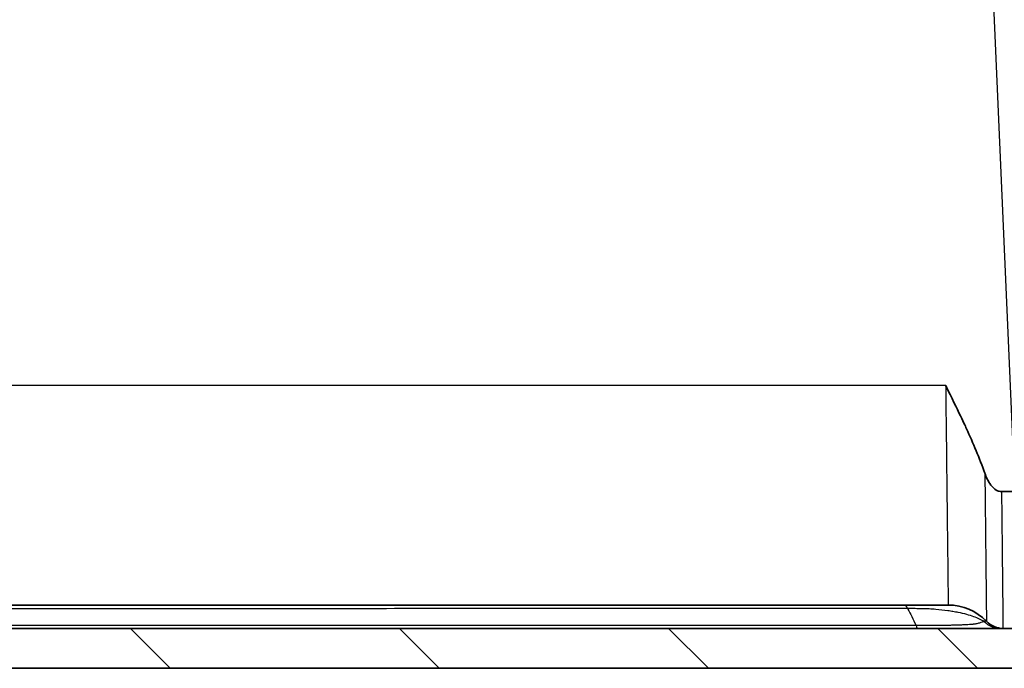
# Model space of a CAD drawing. Units: millimetres. Extents: x 43 to 5793, y 24 to 1850.
# Drawn here: x 1968 to 2075, y 142 to 212 of the extents above; entities that cross this region are included whole.
import ezdxf

# ---------------------------------------------------------------- set-up
doc = ezdxf.new("R2010")
doc.units = ezdxf.units.MM
doc.header["$LTSCALE"] = 3
doc.layers.add('Hatch (ISO)', color=1, linetype='Continuous', lineweight=18, true_color=0xff0000)
doc.layers.add('Visible (ISO)', color=7, linetype='Continuous', lineweight=35)
doc.layers.add('Visible Narrow (ISO)', color=7, linetype='Continuous', lineweight=25)

msp = doc.modelspace()

# ---------------------------------------------------------------- hatches: boundary and pattern name
at = {"layer": 'Hatch (ISO)'}
h = msp.add_hatch(dxfattribs=at)
h.set_pattern_fill('ANSI31', color=256, scale=165.1, angle=90.00021, style=0)
h.set_pattern_definition([(135.0002, (1132.25, -28), (-14.59286, -14.59297), [])])
edge = h.paths.add_edge_path()
edge.add_spline(control_points=[(2125.971, 147.987), (2125.262, 147.718), (2124.563, 147.423), (2123.27, 146.817), (2122.674, 146.513), (2122.089, 146.188)], knot_values=[-0.4679087, -0.4679087, -0.4679087, -0.4679087, -0.2404094, -0.2404094, -0.0396301, -0.0396301, -0.0396301, -0.0396301], degree=3, periodic=0)
edge.add_spline(control_points=[(2122.089, 146.188), (2121.901, 146.085), (2121.701, 146.005), (2121.286, 145.898), (2121.073, 145.87), (2120.858, 145.87)], knot_values=[-0.1286309, -0.1286309, -0.1286309, -0.1286309, -0.0643155, -0.0643155, 0, 0, 0, 0], degree=3, periodic=0)
edge.add_line((2120.858, 145.87), (2073.64, 145.87))
edge.add_line((2073.64, 145.87), (2034.418, 145.87))
edge.add_line((2034.418, 145.87), (1987.203, 145.87))
edge.add_line((1987.203, 145.87), (1911.003, 145.87))
edge.add_line((1911.003, 145.87), (1777.348, 145.87))
edge.add_spline(control_points=[(1777.348, 145.87), (1777.133, 145.87), (1776.92, 145.898), (1776.505, 146.005), (1776.305, 146.085), (1776.117, 146.188)], knot_values=[-0.1286309, -0.1286309, -0.1286309, -0.1286309, -0.0643154, -0.0643154, 0, 0, 0, 0], degree=3, periodic=0)
edge.add_spline(control_points=[(1776.117, 146.188), (1775.532, 146.513), (1774.936, 146.817), (1773.643, 147.423), (1772.944, 147.718), (1772.235, 147.987)], knot_values=[-0.4412141, -0.4412141, -0.4412141, -0.4412141, -0.2404348, -0.2404348, -0.0129356, -0.0129356, -0.0129356, -0.0129356], degree=3, periodic=0)
edge.add_spline(control_points=[(1772.235, 147.987), (1771.865, 148.126), (1771.484, 148.233), (1770.706, 148.375), (1770.312, 148.41), (1769.916, 148.41)], knot_values=[-0.2371695, -0.2371695, -0.2371695, -0.2371695, -0.1185848, -0.1185848, 0, 0, 0, 0], degree=3, periodic=0)
edge.add_line((1769.916, 148.41), (1742.971, 148.41))
edge.add_ellipse((1742.971, 166.952), major_axis=(-18.542, 0), ratio=1, start_angle=2.5, end_angle=90, ccw=False)
edge.add_line((1724.447, 166.144), (1722.054, 220.939))
edge.add_spline(control_points=[(1722.054, 220.939), (1722.016, 221.812), (1721.988, 222.712), (1721.938, 224.929), (1721.924, 226.322), (1721.924, 227.667)], knot_values=[-0.6665359, -0.6665359, -0.6665359, -0.6665359, -0.4039286, -0.4039286, -0.0005547, -0.0005547, -0.0005547, -0.0005547], degree=3, periodic=0)
edge.add_line((1721.924, 227.667), (1721.924, 261.538))
edge.add_spline(control_points=[(1721.924, 261.538), (1721.924, 261.598), (1721.908, 261.668), (1721.858, 261.781), (1721.812, 261.843), (1721.713, 261.934), (1721.64, 261.977), (1721.499, 262.03), (1721.405, 262.046), (1721.325, 262.046)], knot_values=[0, 0, 0, 0, 0.0178868, 0.0178868, 0.0370899, 0.0370899, 0.058341, 0.058341, 0.082281, 0.082281, 0.082281, 0.082281], degree=3, periodic=0)
edge.add_line((1721.325, 262.046), (1721.01, 262.046))
edge.add_spline(control_points=[(1721.01, 262.046), (1720.75, 262.046), (1720.445, 261.986), (1719.778, 261.78), (1719.316, 261.528), (1718.877, 261.528), (1718.439, 261.528), (1717.977, 261.78), (1717.31, 261.986), (1717.005, 262.046), (1716.745, 262.046)], knot_values=[-0.2094187, -0.2094187, -0.2094187, -0.2094187, -0.1315328, -0.1315328, 0, 0, 0, 0.1315328, 0.1315328, 0.2094187, 0.2094187, 0.2094187, 0.2094187], degree=3, periodic=0)
edge.add_line((1716.745, 262.046), (1710.909, 262.046))
edge.add_ellipse((1710.909, 262.808), major_axis=(-0.762, 0), ratio=1, start_angle=0.5, end_angle=90, ccw=False)
edge.add_line((1710.147, 262.802), (1710.065, 272.206))
edge.add_line((1710.065, 272.206), (1709.447, 273.904))
edge.add_ellipse((1708.97, 273.73), major_axis=(-0.174, 0.477), ratio=1, start_angle=270, end_angle=340)
edge.add_line((1708.97, 274.238), (1708.334, 274.238))
edge.add_line((1708.334, 274.238), (1707.926, 275.248))
edge.add_ellipse((1707.54, 275.092), major_axis=(-0.156, 0.386), ratio=1, start_angle=270, end_angle=406)
edge.add_line((1707.155, 275.248), (1706.747, 274.238))
edge.add_line((1706.747, 274.238), (1706.114, 274.238))
edge.add_ellipse((1706.114, 273.73), major_axis=(-0.508, 0), ratio=1, start_angle=270, end_angle=340)
edge.add_line((1705.637, 273.904), (1705.21, 272.731))
edge.add_line((1705.21, 272.731), (1705.109, 266.936))
edge.add_line((1705.109, 266.936), (1705.508, 255.498))
edge.add_ellipse((1707.539, 255.569), major_axis=(0.071, -2.031), ratio=1, start_angle=270, end_angle=358)
edge.add_line((1707.539, 253.537), (1707.649, 253.537))
edge.add_ellipse((1707.649, 255.061), major_axis=(1.524, 0), ratio=1, start_angle=270, end_angle=292.98602)
edge.add_spline(control_points=[(1708.244, 253.658), (1708.315, 253.688), (1708.39, 253.721), (1708.529, 253.79), (1708.599, 253.827), (1708.746, 253.921), (1708.815, 253.977), (1708.874, 254.042), (1708.875, 254.043), (1708.877, 254.045), (1708.878, 254.046), (1708.881, 254.049), (1708.883, 254.051), (1708.888, 254.058), (1708.892, 254.062), (1708.895, 254.066)], knot_values=[-0.070882, -0.070882, -0.070882, -0.070882, -0.049839, -0.049839, -0.0293068, -0.0293068, -0.0033593, -0.0033593, -0.0029429, -0.0029429, -0.0025261, -0.0025261, -0.0016888, -0.0016888, 0, 0, 0, 0], degree=3, periodic=0)
edge.add_spline(control_points=[(1708.895, 254.066), (1709.006, 254.2), (1709.094, 254.351), (1709.22, 254.673), (1709.258, 254.845), (1709.267, 255.018)], knot_values=[-0.1039788, -0.1039788, -0.1039788, -0.1039788, -0.0520488, -0.0520488, 0, 0, 0, 0], degree=3, periodic=0)
edge.add_ellipse((1709.564, 244.423), major_axis=(0.762, 21.834), ratio=0.0348783, start_angle=57.63978, end_angle=61.04129, ccw=False)
edge.add_line((1709.329, 256.132), (1709.329, 256.132))
edge.add_spline(control_points=[(1709.329, 256.132), (1709.338, 256.268), (1709.37, 256.402), (1709.487, 256.671), (1709.576, 256.793), (1709.783, 256.995), (1709.909, 257.077), (1710.184, 257.189), (1710.332, 257.218), (1710.48, 257.218)], knot_values=[-0.1665826, -0.1665826, -0.1665826, -0.1665826, -0.130545, -0.130545, -0.0887612, -0.0887612, -0.0443691, -0.0443691, 0, 0, 0, 0], degree=3, periodic=0)
edge.add_line((1710.48, 257.218), (1713.711, 257.218))
edge.add_spline(control_points=[(1713.711, 257.218), (1713.979, 257.218), (1714.247, 257.173), (1714.755, 257), (1714.994, 256.873), (1715.207, 256.709)], knot_values=[-0.1610552, -0.1610552, -0.1610552, -0.1610552, -0.0805943, -0.0805943, 0, 0, 0, 0], degree=3, periodic=0)
edge.add_ellipse((1714.816, 256.201), major_axis=(0.508, -0.392), ratio=1, start_angle=41.23755, end_angle=90, ccw=False)
edge.add_spline(control_points=[(1715.456, 256.241), (1715.494, 255.645), (1715.53, 255.047), (1715.565, 254.451)], knot_values=[-0.1791359, -0.1791359, -0.1791359, -0.1791359, 0, 0, 0, 0], degree=3, periodic=0)
edge.add_spline(control_points=[(1715.565, 254.451), (1715.609, 253.711), (1715.652, 252.99)], knot_values=[0.1769862, 0.1769862, 0.1769862, 0.3255975, 0.3255975, 0.3255975], weights=[1.0001632, 1.0001502, 1], degree=2, periodic=0)
edge.add_spline(control_points=[(1715.652, 252.99), (1715.666, 252.746), (1715.719, 252.482), (1715.881, 252), (1716.032, 251.708), (1716.199, 251.481)], knot_values=[1.3895002, 1.3895002, 1.3895002, 1.3895002, 1.459051, 1.459051, 1.5419604, 1.5419604, 1.5419604, 1.5419604], degree=3, periodic=0)
edge.add_spline(control_points=[(1716.199, 251.481), (1716.268, 251.387), (1716.323, 251.281), (1716.399, 251.064), (1716.422, 250.952), (1716.427, 250.839)], knot_values=[-0.0690153, -0.0690153, -0.0690153, -0.0690153, -0.0338983, -0.0338983, 0, 0, 0, 0], degree=3, periodic=0)
edge.add_line((1716.427, 250.839), (1720.133, 165.955))
edge.add_ellipse((1742.971, 166.952), major_axis=(0.997, -22.838), ratio=1, start_angle=270, end_angle=357.5)
edge.add_line((1742.971, 144.092), (1769.86, 144.092))
edge.add_spline(control_points=[(1769.86, 144.092), (1770.015, 144.092), (1770.169, 144.078), (1770.472, 144.023), (1770.621, 143.981), (1770.765, 143.926)], knot_values=[-0.0925462, -0.0925462, -0.0925462, -0.0925462, -0.0462731, -0.0462731, -0.0000008, -0.0000008, -0.0000008, -0.0000008], degree=3, periodic=0)
edge.add_spline(control_points=[(1770.765, 143.926), (1771.517, 143.639), (1772.255, 143.317), (1773.703, 142.601), (1774.411, 142.208), (1775.1, 141.781)], knot_values=[-0.4954246, -0.4954246, -0.4954246, -0.4954246, -0.2539471, -0.2539471, -0.0108955, -0.0108955, -0.0108955, -0.0108955], degree=3, periodic=0)
edge.add_spline(control_points=[(1775.1, 141.781), (1775.22, 141.707), (1775.35, 141.649), (1775.621, 141.572), (1775.762, 141.552), (1775.903, 141.552)], knot_values=[-0.0846685, -0.0846685, -0.0846685, -0.0846685, -0.0423343, -0.0423343, 0, 0, 0, 0], degree=3, periodic=0)
edge.add_line((1775.903, 141.552), (2122.303, 141.552))
edge.add_spline(control_points=[(2122.303, 141.552), (2122.444, 141.552), (2122.585, 141.572), (2122.856, 141.649), (2122.986, 141.707), (2123.106, 141.781)], knot_values=[-0.0846685, -0.0846685, -0.0846685, -0.0846685, -0.0423342, -0.0423342, 0, 0, 0, 0], degree=3, periodic=0)
edge.add_spline(control_points=[(2123.106, 141.781), (2123.795, 142.208), (2124.503, 142.601), (2125.951, 143.317), (2126.689, 143.639), (2127.441, 143.926)], knot_values=[-0.496807, -0.496807, -0.496807, -0.496807, -0.2537566, -0.2537566, -0.0122803, -0.0122803, -0.0122803, -0.0122803], degree=3, periodic=0)
edge.add_spline(control_points=[(2127.441, 143.926), (2127.585, 143.981), (2127.734, 144.023), (2128.038, 144.078), (2128.191, 144.092), (2128.346, 144.092)], knot_values=[-0.0925453, -0.0925453, -0.0925453, -0.0925453, -0.0462731, -0.0462731, 0, 0, 0, 0], degree=3, periodic=0)
edge.add_line((2128.346, 144.092), (2155.235, 144.092))
edge.add_ellipse((2155.235, 166.952), major_axis=(22.86, 0), ratio=1, start_angle=270, end_angle=357.5)
edge.add_line((2178.073, 165.955), (2181.779, 250.839))
edge.add_spline(control_points=[(2181.779, 250.839), (2181.785, 250.958), (2181.809, 251.075), (2181.888, 251.291), (2181.941, 251.392), (2182.007, 251.481)], knot_values=[-0.0687961, -0.0687961, -0.0687961, -0.0687961, -0.0333677, -0.0333677, 0, 0, 0, 0], degree=3, periodic=0)
edge.add_spline(control_points=[(2182.007, 251.481), (2182.174, 251.708), (2182.325, 252), (2182.487, 252.482), (2182.54, 252.746), (2182.555, 252.99)], knot_values=[0.2891976, 0.2891976, 0.2891976, 0.2891976, 0.3721071, 0.3721071, 0.4416578, 0.4416578, 0.4416578, 0.4416578], degree=3, periodic=0)
edge.add_spline(control_points=[(2182.555, 252.99), (2182.597, 253.711), (2182.641, 254.451)], knot_values=[0.0000202, 0.0000202, 0.0000202, 0.1486314, 0.1486314, 0.1486314], weights=[1, 1.0001502, 1.0001632], degree=2, periodic=0)
edge.add_spline(control_points=[(2182.641, 254.451), (2182.676, 255.047), (2182.713, 255.645), (2182.75, 256.241)], knot_values=[-0.1791154, -0.1791154, -0.1791154, -0.1791154, 0, 0, 0, 0], degree=3, periodic=0)
edge.add_ellipse((2183.39, 256.201), major_axis=(0.041, 0.64), ratio=1, start_angle=41.23755, end_angle=90, ccw=False)
edge.add_spline(control_points=[(2182.999, 256.709), (2183.212, 256.873), (2183.452, 257), (2183.96, 257.173), (2184.227, 257.218), (2184.495, 257.218)], knot_values=[-0.1610611, -0.1610611, -0.1610611, -0.1610611, -0.0804102, -0.0804102, 0, 0, 0, 0], degree=3, periodic=0)
edge.add_line((2184.495, 257.218), (2187.726, 257.218))
edge.add_spline(control_points=[(2187.726, 257.218), (2187.866, 257.218), (2188.005, 257.192), (2188.274, 257.09), (2188.402, 257.011), (2188.618, 256.811), (2188.706, 256.69), (2188.832, 256.424), (2188.868, 256.279), (2188.877, 256.132)], knot_values=[-0.1741534, -0.1741534, -0.1741534, -0.1741534, -0.1324563, -0.1324563, -0.0882805, -0.0882805, -0.0441353, -0.0441353, 0, 0, 0, 0], degree=3, periodic=0)
edge.add_ellipse((2188.642, 244.423), major_axis=(-0.762, 21.834), ratio=0.0348783, start_angle=298.95871, end_angle=302.36018, ccw=False)
edge.add_spline(control_points=[(2188.939, 255.018), (2188.948, 254.844), (2188.986, 254.672), (2189.113, 254.35), (2189.201, 254.199), (2189.311, 254.066)], knot_values=[-0.1039994, -0.1039994, -0.1039994, -0.1039994, -0.0517787, -0.0517787, 0, 0, 0, 0], degree=3, periodic=0)
edge.add_spline(control_points=[(2189.311, 254.066), (2189.317, 254.059), (2189.323, 254.052), (2189.33, 254.044), (2189.331, 254.043), (2189.333, 254.041), (2189.334, 254.04), (2189.338, 254.036), (2189.34, 254.033), (2189.355, 254.018), (2189.366, 254.006), (2189.403, 253.971), (2189.43, 253.949), (2189.517, 253.882), (2189.584, 253.841), (2189.745, 253.754), (2189.849, 253.706), (2189.962, 253.658)], knot_values=[-0.0855586, -0.0855586, -0.0855586, -0.0855586, -0.0823924, -0.0823924, -0.0819372, -0.0819372, -0.0814161, -0.0814161, -0.0800215, -0.0800215, -0.0743658, -0.0743658, -0.0626907, -0.0626907, -0.0368796, -0.0368796, -0.0000002, -0.0000002, -0.0000002, -0.0000002], degree=3, periodic=0)
edge.add_ellipse((2190.558, 255.061), major_axis=(1.403, -0.595), ratio=1, start_angle=270, end_angle=292.98602)
edge.add_line((2190.558, 253.537), (2190.667, 253.537))
edge.add_ellipse((2190.667, 255.569), major_axis=(2.032, 0), ratio=1, start_angle=270, end_angle=358)
edge.add_line((2192.698, 255.498), (2193.098, 266.936))
edge.add_line((2193.098, 266.936), (2192.996, 272.731))
edge.add_line((2192.996, 272.731), (2192.569, 273.904))
edge.add_ellipse((2192.092, 273.73), major_axis=(-0.174, 0.477), ratio=1, start_angle=270, end_angle=340)
edge.add_line((2192.092, 274.238), (2191.46, 274.238))
edge.add_line((2191.46, 274.238), (2191.052, 275.248))
edge.add_ellipse((2190.666, 275.092), major_axis=(-0.156, 0.386), ratio=1, start_angle=270, end_angle=406)
edge.add_line((2190.28, 275.248), (2189.872, 274.238))
edge.add_line((2189.872, 274.238), (2189.236, 274.238))
edge.add_ellipse((2189.236, 273.73), major_axis=(-0.508, 0), ratio=1, start_angle=270, end_angle=340)
edge.add_line((2188.759, 273.904), (2188.141, 272.206))
edge.add_line((2188.141, 272.206), (2188.059, 262.802))
edge.add_ellipse((2187.297, 262.808), major_axis=(-0.007, -0.762), ratio=1, start_angle=0.5, end_angle=90, ccw=False)
edge.add_line((2187.297, 262.046), (2181.461, 262.046))
edge.add_spline(control_points=[(2181.461, 262.046), (2181.201, 262.046), (2180.896, 261.986), (2180.229, 261.78), (2179.767, 261.528), (2179.329, 261.528), (2178.89, 261.528), (2178.428, 261.78), (2177.762, 261.986), (2177.456, 262.046), (2177.196, 262.046)], knot_values=[-0.2094187, -0.2094187, -0.2094187, -0.2094187, -0.1315328, -0.1315328, 0, 0, 0, 0.1315328, 0.1315328, 0.2094187, 0.2094187, 0.2094187, 0.2094187], degree=3, periodic=0)
edge.add_line((2177.196, 262.046), (2176.881, 262.046))
edge.add_spline(control_points=[(2176.881, 262.046), (2176.801, 262.046), (2176.707, 262.03), (2176.566, 261.977), (2176.493, 261.934), (2176.394, 261.843), (2176.348, 261.781), (2176.298, 261.668), (2176.282, 261.598), (2176.282, 261.538)], knot_values=[-0.082281, -0.082281, -0.082281, -0.082281, -0.058341, -0.058341, -0.0370899, -0.0370899, -0.0178868, -0.0178868, 0, 0, 0, 0], degree=3, periodic=0)
edge.add_line((2176.282, 261.538), (2176.282, 227.667))
edge.add_spline(control_points=[(2176.282, 227.667), (2176.282, 226.311), (2176.268, 224.905), (2176.217, 222.688), (2176.189, 221.801), (2176.152, 220.939)], knot_values=[-0.6654398, -0.6654398, -0.6654398, -0.6654398, -0.2589423, -0.2589423, -0.0000698, -0.0000698, -0.0000698, -0.0000698], degree=3, periodic=0)
edge.add_line((2176.152, 220.939), (2173.759, 166.144))
edge.add_ellipse((2155.235, 166.952), major_axis=(-0.809, -18.524), ratio=1, start_angle=2.5, end_angle=90, ccw=False)
edge.add_line((2155.235, 148.41), (2128.29, 148.41))
edge.add_spline(control_points=[(2128.29, 148.41), (2127.895, 148.41), (2127.5, 148.375), (2126.722, 148.233), (2126.341, 148.126), (2125.971, 147.987)], knot_values=[-0.2371696, -0.2371696, -0.2371696, -0.2371696, -0.1185848, -0.1185848, -0.0000001, -0.0000001, -0.0000001, -0.0000001], degree=3, periodic=0)

# ---------------------------------------------------------------- linework, layer by layer
at = {"layer": 'Visible (ISO)'}
for p, q in [((2074.433, 160.699), (2076.23, 160.699)), ((2068.61, 148.41), (2063.877, 148.41)), ((2068.61, 148.41), (2068.613, 148.41)), ((1987.203, 145.87), (1911.003, 145.87)), ((2034.418, 145.87), (1987.203, 145.87)), ((2073.64, 145.87), (2034.418, 145.87)), ((2120.858, 145.87), (2073.64, 145.87)), ((1775.903, 141.552), (2122.303, 141.552))]:
    msp.add_line(p, q, dxfattribs=at)
for centre, radius, start, end in [((2068.613, 142.647), 5.763, 43.95523, 90), ((2074.591, 148.41), 2.54, 223.95523, 270)]:
    msp.add_arc(centre, radius, start, end, dxfattribs=at)
for points, knots in [([(2072.587, 162.693), (2072.008, 164.324), (2071.306, 165.974), (2070.525, 167.678), (2069.657, 169.536), (2068.342, 172.202), (2068.338, 172.21), (2068.334, 172.217)], [-9.222822, -9.222822, -9.222822, -9.222822, -0.890024, -0.890024, 0, 0, 0.002373, 0.002373, 0.002373, 0.002373]), ([(2074.433, 160.699), (2074.33, 160.699), (2074.229, 160.714), (2074.023, 160.773), (2073.922, 160.818), (2073.624, 160.993), (2073.427, 161.173), (2072.93, 161.825), (2072.72, 162.317), (2072.587, 162.693)], [0, 0, 0, 0, 0.03086507, 0.03086507, 0.06422893, 0.06422893, 0.13429501, 0.13429501, 0.25049087, 0.25049087, 0.25049087, 0.25049087]), ([(2063.877, 148.41), (2059.138, 148.41), (2054.388, 148.41), (2049.628, 148.41), (2049.599, 148.41), (2049.57, 148.41), (2049.54, 148.41), (2047.146, 148.41), (2044.749, 148.41), (2042.35, 148.41), (2040.011, 148.41), (2037.67, 148.41), (2035.327, 148.41), (2035.269, 148.41), (2035.21, 148.41), (2035.151, 148.41), (2030.349, 148.41), (2025.542, 148.41), (2020.731, 148.41), (2016.037, 148.41), (2011.338, 148.41), (2006.637, 148.41), (2006.519, 148.41), (2006.401, 148.41), (2006.283, 148.41), (1996.822, 148.41), (1987.356, 148.41), (1977.885, 148.41), (1977.71, 148.41), (1977.535, 148.41), (1977.359, 148.41), (1972.537, 148.41), (1967.713, 148.41), (1962.889, 148.41), (1960.476, 148.41), (1958.064, 148.41), (1955.651, 148.41), (1953.469, 148.41), (1951.286, 148.41), (1949.103, 148.41)], [0, 0, 0, 0, 0.01439803, 0.01439803, 0.01439803, 0.01448656, 0.01448656, 0.01448656, 0.02172984, 0.02172984, 0.02172984, 0.02879605, 0.02879605, 0.02879605, 0.02897312, 0.02897312, 0.02897312, 0.0434598, 0.0434598, 0.0434598, 0.05759211, 0.05759211, 0.05759211, 0.05794619, 0.05794619, 0.05794619, 0.08638816, 0.08638816, 0.08638816, 0.0869144, 0.0869144, 0.0869144, 0.10139571, 0.10139571, 0.10139571, 0.10863568, 0.10863568, 0.10863568, 0.11518422, 0.11518422, 0.11518422, 0.11518422])]:
    msp.add_open_spline(points, degree=3, knots=knots, dxfattribs=at)
at = {"layer": 'Visible Narrow (ISO)'}
for p, q in [((2071.436, 261.561), (2075.666, 164.69)), ((2068.334, 172.217), (1829.872, 172.217)), ((2072.759, 146.647), (2072.49, 146.647)), ((2072.759, 146.647), (2072.762, 146.647))]:
    msp.add_line(p, q, dxfattribs=at)
for centre, major_axis, ratio, start_param in [((2063.877, 142.647), (0, 5.763), 0.1598674, 5.9288706), ((2068.61, 142.647), (0, 5.763), 0.9999535, 5.4795524), ((2074.306, 148.41), (0, -2.54), 0.9929044, 5.4795524), ((2074.587, 148.41), (0, -2.54), 0.9999535, 5.4795524), ((2065.321, 148.41), (0, -2.54), 0.1606881, 5.7742697)]:
    msp.add_ellipse(centre, major_axis=major_axis, ratio=ratio, start_param=start_param, end_param=6.2831853, dxfattribs=at)
for points, knots in [([(2068.334, 172.217), (2068.344, 171.42), (2068.353, 170.625), (2068.372, 169.047), (2068.381, 168.269), (2068.408, 165.97), (2068.425, 164.481), (2068.45, 162.315), (2068.459, 161.602), (2068.475, 160.228), (2068.483, 159.564), (2068.505, 157.638), (2068.519, 156.442), (2068.545, 154.233), (2068.556, 153.251), (2068.572, 151.958), (2068.576, 151.557), (2068.585, 150.829), (2068.589, 150.5), (2068.596, 149.913), (2068.599, 149.654), (2068.604, 149.207), (2068.606, 149.018), (2068.611, 148.562), (2068.613, 148.41), (2068.613, 148.41)], [0, 0, 0, 0, 0.002391079, 0.002391079, 0.004782157, 0.004782157, 0.009564315, 0.009564315, 0.011955393, 0.011955393, 0.014346472, 0.014346472, 0.019128629, 0.019128629, 0.023910787, 0.023910787, 0.026301865, 0.026301865, 0.028692944, 0.028692944, 0.031084023, 0.031084023, 0.033475101, 0.033475101, 0.038257259, 0.038257259, 0.038257259, 0.038257259]), ([(2072.587, 162.693), (2072.587, 162.633), (2072.588, 162.573), (2072.589, 162.513), (2072.597, 161.725), (2072.606, 160.956), (2072.614, 160.214), (2072.617, 159.895), (2072.621, 159.58), (2072.624, 159.268), (2072.629, 158.855), (2072.633, 158.45), (2072.637, 158.052), (2072.645, 157.398), (2072.651, 156.763), (2072.658, 156.148), (2072.664, 155.653), (2072.669, 155.17), (2072.674, 154.706), (2072.676, 154.523), (2072.678, 154.342), (2072.68, 154.164), (2072.683, 153.892), (2072.686, 153.628), (2072.689, 153.37), (2072.692, 153.058), (2072.695, 152.757), (2072.699, 152.465), (2072.704, 151.957), (2072.709, 151.478), (2072.714, 151.03), (2072.714, 151.007), (2072.715, 150.985), (2072.715, 150.963), (2072.718, 150.634), (2072.722, 150.322), (2072.725, 150.026), (2072.727, 149.902), (2072.728, 149.781), (2072.729, 149.664), (2072.731, 149.481), (2072.733, 149.307), (2072.735, 149.141), (2072.737, 148.947), (2072.739, 148.764), (2072.741, 148.593), (2072.744, 148.282), (2072.747, 148.008), (2072.75, 147.771), (2072.75, 147.764), (2072.75, 147.757), (2072.75, 147.75), (2072.751, 147.629), (2072.753, 147.517), (2072.754, 147.415), (2072.755, 147.313), (2072.756, 147.221), (2072.757, 147.138), (2072.758, 147.06), (2072.758, 146.991), (2072.759, 146.932), (2072.761, 146.742), (2072.762, 146.647), (2072.762, 146.647)], [0, 0, 0, 0, 0.00019369, 0.00019369, 0.00019369, 0.002747791, 0.002747791, 0.002747791, 0.003847653, 0.003847653, 0.003847653, 0.005302598, 0.005302598, 0.005302598, 0.007695306, 0.007695306, 0.007695306, 0.009619133, 0.009619133, 0.009619133, 0.01037941, 0.01037941, 0.01037941, 0.011542959, 0.011542959, 0.011542959, 0.01294662, 0.01294662, 0.01294662, 0.015390612, 0.015390612, 0.015390612, 0.015512331, 0.015512331, 0.015512331, 0.017314439, 0.017314439, 0.017314439, 0.0180677, 0.0180677, 0.0180677, 0.019238265, 0.019238265, 0.019238265, 0.02060635, 0.02060635, 0.02060635, 0.023085918, 0.023085918, 0.023085918, 0.023157022, 0.023157022, 0.023157022, 0.024438336, 0.024438336, 0.024438336, 0.025719144, 0.025719144, 0.025719144, 0.026933571, 0.026933571, 0.026933571, 0.030781224, 0.030781224, 0.030781224, 0.030781224]), ([(2074.591, 145.87), (2074.591, 145.87), (2074.59, 145.871), (2074.59, 145.872), (2074.59, 145.874), (2074.59, 145.878), (2074.59, 145.883), (2074.59, 145.893), (2074.59, 145.909), (2074.59, 145.931), (2074.589, 145.974), (2074.589, 146.039), (2074.588, 146.127), (2074.588, 146.131), (2074.588, 146.135), (2074.588, 146.138), (2074.587, 146.222), (2074.586, 146.325), (2074.584, 146.447), (2074.584, 146.462), (2074.584, 146.478), (2074.584, 146.493), (2074.583, 146.611), (2074.581, 146.745), (2074.58, 146.894), (2074.579, 146.927), (2074.579, 146.961), (2074.579, 146.995), (2074.575, 147.315), (2074.571, 147.701), (2074.566, 148.151), (2074.565, 148.238), (2074.565, 148.328), (2074.564, 148.419), (2074.561, 148.703), (2074.557, 149.011), (2074.554, 149.34), (2074.552, 149.515), (2074.55, 149.696), (2074.548, 149.883), (2074.546, 150.046), (2074.544, 150.213), (2074.543, 150.385), (2074.537, 150.897), (2074.531, 151.447), (2074.525, 152.035), (2074.522, 152.293), (2074.52, 152.558), (2074.517, 152.83), (2074.515, 152.973), (2074.514, 153.118), (2074.512, 153.264), (2074.509, 153.577), (2074.505, 153.9), (2074.502, 154.231), (2074.501, 154.352), (2074.499, 154.473), (2074.498, 154.595), (2074.494, 154.967), (2074.49, 155.346), (2074.486, 155.734), (2074.48, 156.304), (2074.474, 156.893), (2074.467, 157.498), (2074.462, 157.984), (2074.457, 158.482), (2074.451, 158.991), (2074.446, 159.547), (2074.44, 160.116), (2074.433, 160.699)], [0, 0, 0, 0, 0.000311246, 0.000311246, 0.000311246, 0.000813019, 0.000813019, 0.000813019, 0.001817346, 0.001817346, 0.001817346, 0.003749372, 0.003749372, 0.003749372, 0.003829111, 0.003829111, 0.003829111, 0.005624058, 0.005624058, 0.005624058, 0.00584501, 0.00584501, 0.00584501, 0.007498745, 0.007498745, 0.007498745, 0.007863935, 0.007863935, 0.007863935, 0.011248117, 0.011248117, 0.011248117, 0.011901732, 0.011901732, 0.011901732, 0.013920662, 0.013920662, 0.013920662, 0.014997489, 0.014997489, 0.014997489, 0.015939589, 0.015939589, 0.015939589, 0.018746861, 0.018746861, 0.018746861, 0.019977446, 0.019977446, 0.019977446, 0.020621548, 0.020621548, 0.020621548, 0.021996417, 0.021996417, 0.021996417, 0.022496234, 0.022496234, 0.022496234, 0.024013531, 0.024013531, 0.024013531, 0.026245606, 0.026245606, 0.026245606, 0.028038049, 0.028038049, 0.028038049, 0.029994978, 0.029994978, 0.029994978, 0.029994978]), ([(1949.103, 148.041), (1951.29, 148.042), (1953.479, 148.042), (1955.665, 148.042), (1958.084, 148.043), (1960.502, 148.043), (1962.919, 148.044), (1967.754, 148.045), (1972.587, 148.046), (1977.421, 148.047), (1977.602, 148.047), (1977.784, 148.047), (1977.965, 148.047), (1987.452, 148.049), (1996.934, 148.05), (2006.411, 148.051), (2006.539, 148.051), (2006.668, 148.051), (2006.797, 148.051), (2011.499, 148.052), (2016.2, 148.053), (2020.895, 148.053), (2020.995, 148.053), (2021.095, 148.053), (2021.195, 148.053), (2025.92, 148.053), (2030.641, 148.053), (2035.358, 148.054), (2035.427, 148.054), (2035.497, 148.054), (2035.567, 148.054), (2037.906, 148.054), (2040.244, 148.054), (2042.581, 148.054), (2044.987, 148.054), (2047.394, 148.054), (2049.797, 148.054), (2049.834, 148.054), (2049.871, 148.054), (2049.907, 148.054), (2054.68, 148.053), (2059.444, 148.053), (2064.196, 148.052)], [0, 0, 0, 0, 0.00655705, 0.00655705, 0.00655705, 0.01380888, 0.01380888, 0.01380888, 0.02831682, 0.02831682, 0.02831682, 0.02886146, 0.02886146, 0.02886146, 0.05733635, 0.05733635, 0.05733635, 0.05772292, 0.05772292, 0.05772292, 0.07185293, 0.07185293, 0.07185293, 0.07215365, 0.07215365, 0.07215365, 0.08637414, 0.08637414, 0.08637414, 0.08658438, 0.08658438, 0.08658438, 0.0936382, 0.0936382, 0.0936382, 0.10090429, 0.10090429, 0.10090429, 0.10101511, 0.10101511, 0.10101511, 0.11544584, 0.11544584, 0.11544584, 0.11544584]), ([(2064.196, 148.052), (2064.756, 148.056), (2065.292, 148.052), (2065.933, 148.039), (2066.06, 148.036), (2066.246, 148.03), (2066.338, 148.028), (2066.429, 148.024), (2066.489, 148.022), (2066.52, 148.021), (2066.798, 148.004), (2067.037, 147.987), (2067.734, 147.927), (2068.162, 147.878), (2068.757, 147.795), (2068.948, 147.765), (2069.315, 147.702), (2069.492, 147.669), (2070.331, 147.499), (2070.879, 147.344), (2071.575, 147.094), (2071.786, 147.007), (2072.167, 146.83), (2072.337, 146.74), (2072.49, 146.647)], [0, 0, 0, 0, 0.001688131, 0.001688131, 0.002110164, 0.002110164, 0.002321181, 0.002426689, 0.002426689, 0.002532197, 0.002532197, 0.003376263, 0.003376263, 0.005064394, 0.005064394, 0.00590846, 0.00590846, 0.006752526, 0.006752526, 0.010128789, 0.010128789, 0.01181692, 0.01181692, 0.013505052, 0.013505052, 0.013505052, 0.013505052]), ([(2064.196, 148.052), (2064.211, 148.025), (2064.226, 147.997), (2064.241, 147.968), (2064.505, 147.47), (2064.798, 146.873), (2065.122, 146.192)], [0.0002993601, 0.0002993601, 0.0002993601, 0.0002993601, 0.000539876, 0.000539876, 0.000539876, 0.0047483984, 0.0047483984, 0.0047483984, 0.0047483984]), ([(2072.49, 146.647), (2072.385, 146.584), (2072.234, 146.521), (2072.015, 146.459), (2072.001, 146.455), (2071.986, 146.451), (2071.971, 146.447), (2071.873, 146.42), (2071.761, 146.394), (2071.634, 146.368), (2071.606, 146.362), (2071.577, 146.357), (2071.548, 146.351), (2071.538, 146.349), (2071.529, 146.347), (2071.519, 146.346), (2071.508, 146.343), (2071.497, 146.341), (2071.485, 146.339), (2071.476, 146.338), (2071.468, 146.336), (2071.459, 146.334), (2071.457, 146.334), (2071.455, 146.334), (2071.453, 146.333), (2071.442, 146.331), (2071.431, 146.331), (2071.419, 146.33), (2071.409, 146.329), (2071.4, 146.328), (2071.39, 146.327), (2071.352, 146.323), (2071.312, 146.32), (2071.269, 146.316), (2071.205, 146.31), (2071.137, 146.305), (2071.064, 146.299), (2071.016, 146.296), (2070.967, 146.292), (2070.915, 146.288), (2070.702, 146.274), (2070.454, 146.26), (2070.159, 146.247), (2070.097, 146.244), (2070.033, 146.242), (2069.966, 146.239), (2069.838, 146.234), (2069.7, 146.229), (2069.555, 146.225), (2069.489, 146.223), (2069.422, 146.221), (2069.354, 146.219), (2069.193, 146.215), (2069.025, 146.211), (2068.849, 146.207), (2068.786, 146.206), (2068.721, 146.205), (2068.656, 146.203), (2068.461, 146.2), (2068.257, 146.197), (2068.042, 146.195), (2067.986, 146.194), (2067.929, 146.193), (2067.871, 146.193), (2067.635, 146.191), (2067.387, 146.189), (2067.133, 146.188), (2067.091, 146.188), (2067.049, 146.188), (2067.006, 146.188), (2066.731, 146.187), (2066.448, 146.187), (2066.158, 146.187), (2065.822, 146.188), (2065.474, 146.19), (2065.122, 146.192)], [0, 0, 0, 0, 0.00419008, 0.00419008, 0.00419008, 0.0044663, 0.0044663, 0.0044663, 0.00628512, 0.00628512, 0.00628512, 0.006681632, 0.006681632, 0.006681632, 0.00680888, 0.00680888, 0.00680888, 0.006957485, 0.006957485, 0.006957485, 0.00707076, 0.00707076, 0.00707076, 0.007095146, 0.007095146, 0.007095146, 0.007227798, 0.007227798, 0.007227798, 0.00733264, 0.00733264, 0.00733264, 0.007750531, 0.007750531, 0.007750531, 0.008380161, 0.008380161, 0.008380161, 0.008788874, 0.008788874, 0.008788874, 0.010475201, 0.010475201, 0.010475201, 0.010831344, 0.010831344, 0.010831344, 0.011522721, 0.011522721, 0.011522721, 0.01183617, 0.01183617, 0.01183617, 0.012570241, 0.012570241, 0.012570241, 0.012833073, 0.012833073, 0.012833073, 0.013617761, 0.013617761, 0.013617761, 0.013822597, 0.013822597, 0.013822597, 0.014665281, 0.014665281, 0.014665281, 0.014805793, 0.014805793, 0.014805793, 0.015712801, 0.015712801, 0.015712801, 0.016760321, 0.016760321, 0.016760321, 0.016760321]), ([(2065.122, 146.192), (2060.333, 146.192), (2055.531, 146.192), (2045.91, 146.193), (2041.09, 146.193), (2026.617, 146.193), (2016.95, 146.193), (2002.429, 146.193), (1997.585, 146.192), (1987.894, 146.192), (1983.047, 146.192), (1968.505, 146.192), (1958.806, 146.192), (1949.103, 146.191)], [0, 0, 0, 0, 0.01455344, 0.01455344, 0.02910687, 0.02910687, 0.05821374, 0.05821374, 0.07276718, 0.07276718, 0.08732061, 0.08732061, 0.11642749, 0.11642749, 0.11642749, 0.11642749])]:
    msp.add_open_spline(points, degree=3, knots=knots, dxfattribs=at)

doc.saveas('drawing.dxf')
